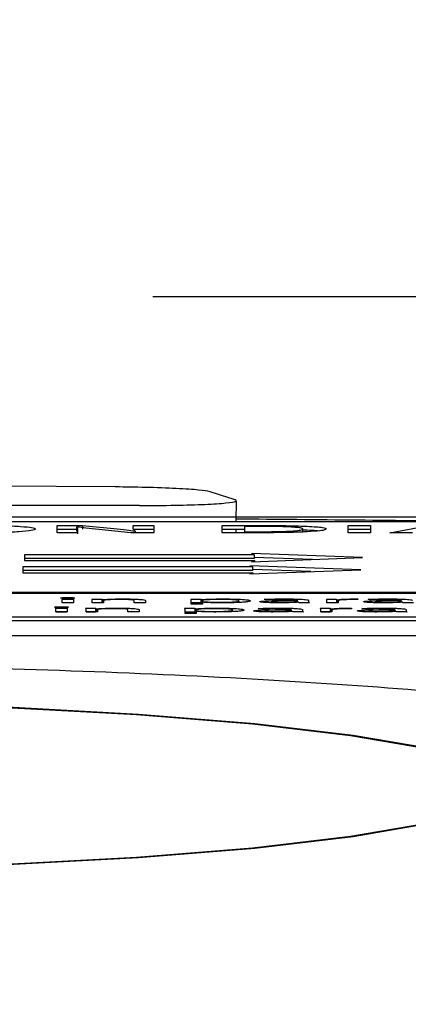
# Model space of a CAD drawing. Units: millimetres. Extents: x 11 to 496, y 5 to 275.
# Drawn here: x 86 to 87, y 166 to 170 of the extents above; entities that cross this region are included whole.
import ezdxf

# ---------------------------------------------------------------- set-up
doc = ezdxf.new("R2010")
doc.units = ezdxf.units.MM
doc.layers.add('FORMAT', color=7, linetype='Continuous')
doc.styles.add('SLDTEXTSTYLE0', font='TXT', dxfattribs={"width": 0.75})
doc.dimstyles.new('SLDDIMSTYLE0', dxfattribs={"dimtxt": 2.910417, "dimasz": 2.5, "dimexe": 0, "dimexo": 0.0625, "dimgap": 0.727604, "dimtad": 0, "dimtih": 1, "dimtoh": 1, "dimdec": 1, "dimlfac": 4, "dimrnd": 1e-09, "dimzin": 12, "dimdsep": 46, "dimtxsty": 'SLDTEXTSTYLE0', "dimsah": 1, "dimcen": 0.09, "dimadec": 0, "dimazin": 3, "dimtfac": 1, "dimtdec": 1, "dimtofl": 0, "dimtmove": 0, "dimatfit": 3, "dimfxl": 0, "dimfrac": 2, "dimtolj": 1, "dimtzin": 12, "dimarcsym": 0})

# ---------------------------------------------------------------- blocks, each defined once
blk = doc.blocks.new('_D')
at = {"layer": 'FORMAT'}
for p, q in [((86.2364, 168.8526), (137.9793, 168.8526)), ((136.4793, 168.8526), (136.4793, 147.3381)), ((132.7173, 142.1236), (131.832, 142.1236)), ((131.832, 142.1236), (131.832, 137.4993)), ((140.2412, 142.1236), (141.1265, 142.1236)), ((141.1265, 142.1236), (141.1265, 137.4993)), ((131.832, 137.4993), (132.7173, 137.4993)), ((141.1265, 137.4993), (140.2412, 137.4993)), ((136.4793, 114.0036), (136.4793, 136.9091)), ((127.2702, 114.0036), (137.9793, 114.0036))]:
    blk.add_line(p, q, dxfattribs=at)
for points in [[(136.4793, 168.8526), (135.9793, 166.3526), (136.9793, 166.3526)], [(136.4793, 114.0036), (136.9793, 116.5036), (135.9793, 116.5036)]]:
    blk.add_solid(points, dxfattribs=at)
at = {"layer": 'FORMAT', "char_height": 2.91042, "attachment_point": 1, "style": 'SLDTEXTSTYLE0'}
for s, insert in [('219.4', (131.642, 146.4655)), ('8.64', (132.7173, 141.251))]:
    blk.add_mtext(s, dxfattribs=dict(at, insert=insert))
blk = doc.blocks.new('_D_1')
at = {"layer": 'FORMAT'}
for p, q in [((46.6961, 118.5036), (46.6961, 176.9172)), ((122.6786, 118.5036), (122.6786, 176.9172)), ((46.6961, 175.4172), (77.4276, 175.4172)), ((80.2145, 175.4172), (79.3293, 175.4172)), ((79.3293, 175.4172), (79.3293, 170.7929)), ((89.889, 175.4172), (90.7742, 175.4172)), ((90.7742, 175.4172), (90.7742, 170.7929)), ((122.6786, 175.4172), (92.6759, 175.4172)), ((79.3293, 170.7929), (80.2145, 170.7929)), ((90.7742, 170.7929), (89.889, 170.7929))]:
    blk.add_line(p, q, dxfattribs=at)
for points in [[(46.6961, 175.4172), (49.1961, 174.9172), (49.1961, 175.9172)], [(122.6786, 175.4172), (120.1786, 175.9172), (120.1786, 174.9172)]]:
    blk.add_solid(points, dxfattribs=at)
at = {"layer": 'FORMAT', "char_height": 2.91042, "attachment_point": 1, "style": 'SLDTEXTSTYLE0'}
for s, insert in [('%%c', (78.018, 179.7591)), ('303.9', (82.4111, 179.7591)), ('11.97', (80.2145, 174.5446))]:
    blk.add_mtext(s, dxfattribs=dict(at, insert=insert))

msp = doc.modelspace()

# ---------------------------------------------------------------- linework, layer by layer
at = {"color": 7, "linetype": 'Continuous', "lineweight": 25}
for p, q in [((86.1077, 168.2014), (85.6833, 168.2038)), ((86.1909, 168.1376), (85.628, 168.1376)), ((86.5212, 168.0828), (86.5217, 168.1539)), ((78.6874, 168.0828), (90.6874, 168.0828)), ((85.9094, 168.0694), (85.9959, 168.0694)), ((85.9094, 168.0447), (85.9094, 168.0694)), ((85.9773, 168.0641), (85.9755, 168.0641)), ((85.9755, 168.0641), (85.9755, 168.0516)), ((85.9959, 168.0694), (86.1034, 168.0588)), ((85.9959, 168.0694), (85.9959, 168.057)), ((86.1688, 168.0694), (86.2393, 168.0694)), ((86.1688, 168.0608), (86.1688, 168.0694)), ((86.2393, 168.0694), (86.2393, 168.0447)), ((86.4731, 168.0448), (86.4731, 168.0691)), ((86.5491, 168.0658), (86.5491, 168.0481)), ((86.9041, 168.0694), (86.98, 168.0694)), ((86.9041, 168.0447), (86.9041, 168.0694)), ((86.98, 168.0694), (86.98, 168.0447)), ((87.0454, 168.0447), (87.1788, 168.0694)), ((85.9094, 168.057), (85.9755, 168.057)), ((85.9792, 168.0447), (85.9094, 168.0447)), ((85.9792, 168.0535), (85.9792, 168.0447)), ((86.1608, 168.0447), (86.0521, 168.0556)), ((86.2393, 168.0447), (86.1608, 168.0447)), ((86.1688, 168.057), (86.2393, 168.057)), ((86.1744, 168.0505), (86.1756, 168.0505)), ((86.1744, 168.0505), (86.1744, 168.0447)), ((86.1756, 168.0505), (86.1756, 168.0447)), ((86.5209, 168.0445), (86.521, 168.0569)), ((86.7486, 168.0451), (86.7486, 168.0592)), ((86.7486, 168.0548), (86.764, 168.0543)), ((86.9041, 168.057), (86.98, 168.057)), ((86.98, 168.0447), (86.9041, 168.0447)), ((87.1238, 168.0447), (87.0454, 168.0447)), ((86.5828, 167.9695), (85.7982, 167.9695)), ((85.7982, 167.9695), (85.7982, 167.9495)), ((86.9529, 167.9595), (86.5736, 167.9734)), ((86.5736, 167.9734), (86.5828, 167.9695)), ((86.5828, 167.9695), (86.5828, 167.9571)), ((86.5828, 167.9571), (85.7982, 167.9571)), ((85.7982, 167.9495), (86.5833, 167.9495)), ((86.9473, 167.9181), (86.5679, 167.9319)), ((86.5679, 167.9319), (86.5772, 167.9281)), ((86.5736, 167.9457), (86.9529, 167.9595)), ((86.5833, 167.9495), (86.5736, 167.9457)), ((86.7817, 167.9533), (86.5828, 167.9605)), ((86.5833, 167.9495), (86.5833, 167.9461)), ((86.5772, 167.9281), (85.7926, 167.9281)), ((85.7926, 167.9281), (85.7926, 167.9081)), ((86.5772, 167.9157), (85.7926, 167.9157)), ((85.7926, 167.9081), (86.5776, 167.9081)), ((86.5679, 167.9043), (86.9473, 167.9181)), ((86.5776, 167.9081), (86.5679, 167.9043)), ((86.5772, 167.9281), (86.5772, 167.9157)), ((86.7761, 167.9119), (86.5772, 167.9191)), ((86.5776, 167.9081), (86.5776, 167.9047)), ((78.6886, 167.842), (90.6886, 167.842)), ((78.6886, 167.8382), (87.9581, 167.8382)), ((85.9261, 167.8181), (85.9649, 167.8181)), ((85.9261, 167.8054), (85.9261, 167.8181)), ((85.9261, 167.8057), (85.9649, 167.8057)), ((85.9649, 167.8054), (85.9261, 167.8054)), ((85.9649, 167.8181), (85.9649, 167.8054)), ((86.0276, 167.8181), (86.0619, 167.8181)), ((86.0293, 167.8054), (86.0293, 167.8147)), ((86.0293, 167.8057), (86.0619, 167.8057)), ((86.0681, 167.8054), (86.0293, 167.8054)), ((86.0619, 167.8181), (86.0642, 167.816)), ((86.0619, 167.8181), (86.0619, 167.8057)), ((86.0619, 167.8057), (86.0622, 167.8054)), ((86.0642, 167.816), (86.065, 167.816)), ((86.0642, 167.816), (86.0642, 167.8054)), ((86.065, 167.816), (86.065, 167.8054)), ((86.0681, 167.8131), (86.0681, 167.8054)), ((86.1723, 167.8054), (86.1723, 167.8128)), ((86.2112, 167.8054), (86.1723, 167.8054)), ((86.2112, 167.813), (86.2112, 167.8054)), ((86.3658, 167.8181), (86.4006, 167.8181)), ((86.3675, 167.8002), (86.3675, 167.814)), ((86.3675, 167.8057), (86.4006, 167.8057)), ((86.4059, 167.8002), (86.3675, 167.8002)), ((86.4006, 167.8181), (86.4024, 167.816)), ((86.4006, 167.8181), (86.4006, 167.8057)), ((86.4006, 167.8057), (86.4024, 167.8035)), ((86.4024, 167.816), (86.4032, 167.816)), ((86.4024, 167.816), (86.4024, 167.8035)), ((86.4024, 167.8035), (86.4032, 167.8035)), ((86.4032, 167.816), (86.4032, 167.8035)), ((86.4059, 167.8128), (86.4059, 167.8106)), ((86.4059, 167.8106), (86.4059, 167.8071)), ((86.4059, 167.8071), (86.4059, 167.8002)), ((86.4068, 167.8071), (86.4059, 167.8071)), ((86.4076, 167.8097), (86.4076, 167.8071)), ((86.6259, 167.8158), (86.6171, 167.8173)), ((86.7301, 167.8135), (86.7301, 167.8138)), ((86.731, 167.8097), (86.731, 167.8119)), ((86.731, 167.8097), (86.731, 167.807)), ((86.7336, 167.807), (86.7323, 167.807)), ((86.7367, 167.8054), (86.7336, 167.807)), ((86.772, 167.8054), (86.7367, 167.8054)), ((86.7685, 167.8132), (86.7685, 167.8085)), ((86.7685, 167.8085), (86.7685, 167.8054)), ((86.8292, 167.8181), (86.8632, 167.8181)), ((86.831, 167.8054), (86.831, 167.8142)), ((86.831, 167.8057), (86.8632, 167.8057)), ((86.8694, 167.8054), (86.831, 167.8054)), ((86.8632, 167.8181), (86.8645, 167.8156)), ((86.8632, 167.8181), (86.8632, 167.8057)), ((86.8632, 167.8057), (86.8633, 167.8054)), ((86.8645, 167.8156), (86.8663, 167.8156)), ((86.8645, 167.8156), (86.8645, 167.8054)), ((86.8663, 167.8156), (86.8663, 167.8054)), ((86.8694, 167.8122), (86.8694, 167.8054)), ((86.9365, 167.8184), (86.9365, 167.8162)), ((86.9804, 167.8158), (86.9716, 167.8173)), ((87.0846, 167.8135), (87.0846, 167.8138)), ((87.0855, 167.8097), (87.0855, 167.8119)), ((87.0855, 167.8097), (87.0855, 167.807)), ((87.0881, 167.807), (87.0868, 167.807)), ((87.0912, 167.8054), (87.0881, 167.807)), ((87.1265, 167.8054), (87.0912, 167.8054)), ((85.9049, 167.7867), (85.9438, 167.7867)), ((85.9049, 167.774), (85.9049, 167.7867)), ((85.9049, 167.7742), (85.9438, 167.7742)), ((85.9438, 167.774), (85.9049, 167.774)), ((85.9438, 167.7867), (85.9438, 167.774)), ((86.0064, 167.7867), (86.0407, 167.7867)), ((86.0081, 167.774), (86.0081, 167.7832)), ((86.0081, 167.7742), (86.0407, 167.7742)), ((86.0469, 167.774), (86.0081, 167.774)), ((86.0407, 167.7867), (86.043, 167.7846)), ((86.0407, 167.7867), (86.0407, 167.7742)), ((86.0407, 167.7742), (86.041, 167.774)), ((86.043, 167.7846), (86.0438, 167.7846)), ((86.043, 167.7846), (86.043, 167.774)), ((86.0438, 167.7846), (86.0438, 167.774)), ((86.0469, 167.7816), (86.0469, 167.774)), ((86.1512, 167.774), (86.1512, 167.7813)), ((86.19, 167.774), (86.1512, 167.774)), ((86.19, 167.7816), (86.19, 167.774)), ((86.3446, 167.7867), (86.3794, 167.7867)), ((86.3463, 167.7688), (86.3463, 167.7825)), ((86.3463, 167.7742), (86.3794, 167.7742)), ((86.3847, 167.7688), (86.3463, 167.7688)), ((86.3794, 167.7867), (86.3812, 167.7845)), ((86.3794, 167.7867), (86.3794, 167.7742)), ((86.3794, 167.7742), (86.3812, 167.772)), ((86.3812, 167.7845), (86.3821, 167.7845)), ((86.3812, 167.7845), (86.3812, 167.772)), ((86.3812, 167.772), (86.3821, 167.772)), ((86.3821, 167.7845), (86.3821, 167.772)), ((86.3847, 167.7813), (86.3847, 167.7792)), ((86.3847, 167.7792), (86.3847, 167.7757)), ((86.3847, 167.7757), (86.3847, 167.7688)), ((86.3856, 167.7757), (86.3847, 167.7757)), ((86.3865, 167.7782), (86.3865, 167.7756)), ((86.6047, 167.7843), (86.5959, 167.7858)), ((86.7089, 167.7821), (86.7089, 167.7823)), ((86.7098, 167.7783), (86.7098, 167.7805)), ((86.7098, 167.7783), (86.7098, 167.7755)), ((86.7124, 167.7756), (86.7111, 167.7756)), ((86.7155, 167.774), (86.7124, 167.7756)), ((86.7509, 167.774), (86.7155, 167.774)), ((86.7473, 167.7818), (86.7473, 167.777)), ((86.7473, 167.777), (86.7473, 167.774)), ((86.808, 167.7867), (86.842, 167.7867)), ((86.8098, 167.774), (86.8098, 167.7827)), ((86.8098, 167.7742), (86.842, 167.7742)), ((86.8482, 167.774), (86.8098, 167.774)), ((86.842, 167.7867), (86.8434, 167.7842)), ((86.842, 167.7867), (86.842, 167.7742)), ((86.842, 167.7742), (86.8421, 167.774)), ((86.8434, 167.7842), (86.8451, 167.7842)), ((86.8434, 167.7842), (86.8434, 167.774)), ((86.8451, 167.7842), (86.8451, 167.774)), ((86.8482, 167.7808), (86.8482, 167.774)), ((86.9153, 167.7869), (86.9153, 167.7847)), ((86.9592, 167.7843), (86.9504, 167.7858)), ((87.0634, 167.7821), (87.0634, 167.7823)), ((87.0643, 167.7783), (87.0643, 167.7805)), ((87.0643, 167.7783), (87.0643, 167.7755)), ((87.0669, 167.7756), (87.0656, 167.7756)), ((87.07, 167.774), (87.0669, 167.7756)), ((87.1054, 167.774), (87.07, 167.774)), ((87.1018, 167.7818), (87.1018, 167.777)), ((87.1018, 167.777), (87.1018, 167.774)), ((90.6874, 167.756), (78.6874, 167.756)), ((90.6874, 167.7435), (78.6874, 167.7435)), ((78.6874, 167.6936), (90.6874, 167.6936))]:
    msp.add_line(p, q, dxfattribs=at)
at = {"color": 7, "linetype": 'Continuous', "lineweight": 25, "flags": 128}
for points in [[(83.3033, 166.9273), (83.762, 166.9053), (84.2513, 166.8923), (84.7549, 166.8888), (85.2563, 166.8948), (85.7389, 166.9103), (86.1868, 166.9346), (86.5852, 166.967), (86.921, 167.0064), (87.183, 167.0515), (87.3627, 167.1008), (87.454, 167.1527), (87.454, 167.2055), (87.3627, 167.2573), (87.183, 167.3067), (86.921, 167.3517), (86.5852, 167.3911), (86.1868, 167.4235), (85.7389, 167.4479), (85.2563, 167.4633), (84.7549, 167.4694), (84.2513, 167.4659), (83.762, 167.4529), (83.3033, 167.4309)], [(83.31, 166.9284), (83.7666, 166.9065), (84.2536, 166.8936), (84.7549, 166.8901), (85.254, 166.8961), (85.7344, 166.9115), (86.1803, 166.9357), (86.5768, 166.968), (86.911, 167.0072), (87.1718, 167.0521), (87.3506, 167.1012), (87.4416, 167.1528), (87.4416, 167.2053), (87.3506, 167.257), (87.1718, 167.3061), (86.911, 167.351), (86.5768, 167.3902), (86.1803, 167.4224), (85.7344, 167.4466), (85.254, 167.462), (84.7549, 167.4681), (84.2536, 167.4646), (83.7666, 167.4517), (83.31, 167.4298)]]:
    msp.add_lwpolyline(points, dxfattribs=at)
at = {"color": 7, "linetype": 'Continuous', "lineweight": 25}
for centre, radius, start, end in [((84.5007, 162.1365), 6.349, 71.47806, 72.29337), ((84.6874, -56.9014), 225, 89.321832, 89.532944)]:
    msp.add_arc(centre, radius, start, end, dxfattribs=at)
for points, knots in [([(86.4317, 168.1848), (86.4214, 168.1868), (86.4008, 168.1907), (86.3202, 168.1959), (86.2191, 168.1997), (86.1427, 168.2008), (86.1077, 168.2014)], [0, 0, 0, 0, 0.259955, 0.51991, 0.779865, 1, 1, 1, 1]), ([(86.1909, 168.1376), (86.2322, 168.1378), (86.315, 168.1382), (86.419, 168.1414), (86.492, 168.1461), (86.5254, 168.1515), (86.5199, 168.1551), (86.5176, 168.1567)], [0, 0, 0, 0, 0.21065, 0.421299, 0.631949, 0.842598, 1, 1, 1, 1]), ([(85.444, 168.0569), (85.4465, 168.0587), (85.4512, 168.062), (85.494, 168.0664), (85.5604, 168.0693), (85.642, 168.0701), (85.7232, 168.0693), (85.7884, 168.0664), (85.8283, 168.0622), (85.8327, 168.059), (85.835, 168.0573)], [0, 0, 0, 0, 0.137741, 0.261226, 0.380102, 0.506709, 0.635148, 0.751576, 0.870297, 1, 1, 1, 1]), ([(85.9755, 168.0641), (85.9768, 168.0622), (85.9792, 168.0587), (85.9792, 168.0552), (85.9792, 168.0535)], [0, 0, 0, 0, 0.528228, 1, 1, 1, 1]), ([(86.0521, 168.0556), (86.0369, 168.0571), (86.01, 168.0599), (85.9873, 168.0628), (85.9773, 168.0641)], [0, 0, 0, 0, 0.5650171, 1, 1, 1, 1]), ([(86.4731, 168.0691), (86.4942, 168.0693), (86.5345, 168.0696), (86.575, 168.0696), (86.5942, 168.0696)], [0, 0, 0, 0, 0.5261592, 1, 1, 1, 1]), ([(86.601, 168.0661), (86.5896, 168.0661), (86.5721, 168.0661), (86.555, 168.0659), (86.5491, 168.0658)], [0, 0, 0, 0, 0.654347, 1, 1, 1, 1]), ([(86.5942, 168.0696), (86.632, 168.0696), (86.6933, 168.0694), (86.7444, 168.0675), (86.764, 168.0668)], [0, 0, 0, 0, 0.616849, 1, 1, 1, 1]), ([(86.7486, 168.0575), (86.7478, 168.0585), (86.7463, 168.0602), (86.7298, 168.0626), (86.7005, 168.0646), (86.6556, 168.0659), (86.6201, 168.066), (86.601, 168.0661)], [0, 0, 0, 0, 0.202994, 0.380934, 0.548719, 0.756799, 1, 1, 1, 1]), ([(86.764, 168.0668), (86.7746, 168.0662), (86.7962, 168.0649), (86.8234, 168.0619), (86.8267, 168.0593), (86.8289, 168.0577)], [0, 0, 0, 0, 0.253218, 0.517743, 1, 1, 1, 1]), ([(85.835, 168.0573), (85.8325, 168.0554), (85.828, 168.0519), (85.7835, 168.0475), (85.7156, 168.0448), (85.6355, 168.044), (85.5556, 168.0449), (85.4911, 168.0477), (85.4507, 168.0519), (85.4463, 168.0552), (85.444, 168.0569)], [0, 0, 0, 0, 0.144965, 0.2686, 0.385779, 0.510213, 0.634641, 0.749507, 0.868234, 1, 1, 1, 1]), ([(85.9755, 168.0516), (85.9768, 168.0497), (85.9792, 168.0462), (85.9792, 168.0427), (85.9792, 168.0411)], [0, 0, 0, 0, 0.528228, 1, 1, 1, 1]), ([(86.1034, 168.0588), (86.1182, 168.0573), (86.1442, 168.0546), (86.1654, 168.0517), (86.1744, 168.0505)], [0, 0, 0, 0, 0.572241, 1, 1, 1, 1]), ([(86.1756, 168.0505), (86.1734, 168.0524), (86.1692, 168.0558), (86.1689, 168.0592), (86.1688, 168.0608)], [0, 0, 0, 0, 0.542296, 1, 1, 1, 1]), ([(86.4731, 168.0566), (86.4942, 168.0568), (86.5195, 168.057), (86.5449, 168.0571), (86.5491, 168.0571)], [0, 0, 0, 0, 0.837348, 1, 1, 1, 1]), ([(86.5757, 168.0444), (86.5541, 168.0445), (86.5198, 168.0445), (86.4857, 168.0447), (86.4731, 168.0448)], [0, 0, 0, 0, 0.6300853, 1, 1, 1, 1]), ([(86.5491, 168.0481), (86.5563, 168.0481), (86.5703, 168.048), (86.5843, 168.048), (86.5911, 168.048)], [0, 0, 0, 0, 0.519784, 1, 1, 1, 1]), ([(86.764, 168.0478), (86.751, 168.0472), (86.7235, 168.046), (86.6591, 168.0447), (86.6084, 168.0445), (86.5757, 168.0444)], [0, 0, 0, 0, 0.2427412, 0.5116359, 1, 1, 1, 1]), ([(86.5911, 168.048), (86.6083, 168.0481), (86.6405, 168.0482), (86.6846, 168.0492), (86.7208, 168.051), (86.745, 168.054), (86.7474, 168.0563), (86.7486, 168.0575)], [0, 0, 0, 0, 0.201508, 0.378689, 0.545645, 0.753506, 1, 1, 1, 1]), ([(86.8289, 168.0577), (86.8278, 168.0565), (86.8258, 168.0543), (86.8074, 168.0508), (86.7801, 168.0489), (86.764, 168.0478)], [0, 0, 0, 0, 0.3186914, 0.6014312, 1, 1, 1, 1]), ([(86.764, 168.0543), (86.775, 168.0537), (86.792, 168.0528), (86.8017, 168.0516), (86.8052, 168.0512)], [0, 0, 0, 0, 0.645046, 1, 1, 1, 1]), ([(85.9213, 167.8217), (85.9216, 167.8219), (85.9223, 167.8223), (85.9277, 167.8228), (85.9358, 167.8231), (85.9456, 167.8232), (85.9554, 167.8231), (85.9634, 167.8228), (85.9684, 167.8223), (85.969, 167.8219), (85.9693, 167.8217)], [0, 0, 0, 0, 0.127765, 0.248856, 0.370673, 0.501581, 0.633796, 0.753452, 0.87257, 1, 1, 1, 1]), ([(85.9693, 167.8217), (85.9691, 167.8215), (85.9687, 167.8211), (85.9633, 167.8207), (85.9549, 167.8204), (85.945, 167.8203), (85.9352, 167.8204), (85.9274, 167.8207), (85.9222, 167.8212), (85.9216, 167.8215), (85.9213, 167.8217)], [0, 0, 0, 0, 0.125116, 0.244575, 0.368784, 0.509591, 0.636398, 0.755254, 0.874357, 1, 1, 1, 1]), ([(86.0293, 167.8147), (86.0292, 167.8154), (86.0292, 167.8165), (86.028, 167.8177), (86.0276, 167.8181)], [0, 0, 0, 0, 0.587501, 1, 1, 1, 1]), ([(86.065, 167.816), (86.0688, 167.8164), (86.0767, 167.8171), (86.0942, 167.8179), (86.1144, 167.8183), (86.1283, 167.8184), (86.1356, 167.8184)], [0, 0, 0, 0, 0.2410698, 0.5103553, 0.7428175, 1, 1, 1, 1]), ([(86.0708, 167.8142), (86.0699, 167.814), (86.0683, 167.8136), (86.0682, 167.8132), (86.0681, 167.8131)], [0, 0, 0, 0, 0.532144, 1, 1, 1, 1]), ([(86.1229, 167.8165), (86.116, 167.8165), (86.1027, 167.8164), (86.0871, 167.8157), (86.0763, 167.815), (86.0726, 167.8144), (86.0708, 167.8142)], [0, 0, 0, 0, 0.29218, 0.5700467, 0.7858949, 1, 1, 1, 1]), ([(86.1723, 167.8128), (86.1719, 167.8133), (86.171, 167.8143), (86.1618, 167.8155), (86.1494, 167.8161), (86.137, 167.8165), (86.1278, 167.8165), (86.1229, 167.8165)], [0, 0, 0, 0, 0.300713, 0.564163, 0.69682, 0.837767, 1, 1, 1, 1]), ([(86.1356, 167.8184), (86.1417, 167.8184), (86.1544, 167.8184), (86.1735, 167.8179), (86.1901, 167.8171), (86.2023, 167.816), (86.2099, 167.8146), (86.2107, 167.8136), (86.2112, 167.813)], [0, 0, 0, 0, 0.135499, 0.287591, 0.455328, 0.605334, 0.782491, 1, 1, 1, 1]), ([(86.3675, 167.814), (86.3674, 167.8148), (86.3672, 167.8162), (86.3662, 167.8176), (86.3658, 167.8181)], [0, 0, 0, 0, 0.596626, 1, 1, 1, 1]), ([(86.4032, 167.816), (86.4081, 167.8164), (86.4176, 167.8172), (86.4371, 167.8179), (86.458, 167.8184), (86.4719, 167.8184), (86.4792, 167.8184)], [0, 0, 0, 0, 0.273762, 0.540824, 0.760159, 1, 1, 1, 1]), ([(86.4086, 167.8137), (86.4078, 167.8136), (86.4064, 167.8132), (86.4061, 167.8129), (86.4059, 167.8128)], [0, 0, 0, 0, 0.5586, 1, 1, 1, 1]), ([(86.4059, 167.8106), (86.4061, 167.8104), (86.4063, 167.8101), (86.4072, 167.8098), (86.4076, 167.8097)], [0, 0, 0, 0, 0.5773992, 1, 1, 1, 1]), ([(86.4726, 167.8052), (86.465, 167.8052), (86.4502, 167.8052), (86.4256, 167.8058), (86.4138, 167.8066), (86.4068, 167.8071)], [0, 0, 0, 0, 0.298311, 0.579269, 1, 1, 1, 1]), ([(86.4076, 167.8097), (86.4103, 167.8092), (86.4155, 167.8084), (86.431, 167.8076), (86.4483, 167.807), (86.46, 167.807), (86.4659, 167.807)], [0, 0, 0, 0, 0.284361, 0.558905, 0.775703, 1, 1, 1, 1]), ([(86.4672, 167.8166), (86.4599, 167.8165), (86.4451, 167.8164), (86.4275, 167.8157), (86.4147, 167.8148), (86.4107, 167.8141), (86.4086, 167.8137)], [0, 0, 0, 0, 0.269452, 0.542255, 0.764985, 1, 1, 1, 1]), ([(86.4659, 167.807), (86.4731, 167.807), (86.487, 167.8071), (86.5053, 167.8077), (86.5197, 167.8087), (86.5292, 167.8102), (86.5302, 167.8113), (86.5308, 167.8119)], [0, 0, 0, 0, 0.181962, 0.350313, 0.521776, 0.744337, 1, 1, 1, 1]), ([(86.5308, 167.8119), (86.5299, 167.8126), (86.5282, 167.8139), (86.5135, 167.8154), (86.4918, 167.8164), (86.4756, 167.8165), (86.4672, 167.8166)], [0, 0, 0, 0, 0.3022875, 0.5755154, 0.7802893, 1, 1, 1, 1]), ([(86.5696, 167.812), (86.5689, 167.8112), (86.5675, 167.8097), (86.5543, 167.8078), (86.5337, 167.8063), (86.5055, 167.8053), (86.4835, 167.8052), (86.4726, 167.8052)], [0, 0, 0, 0, 0.233576, 0.432262, 0.609362, 0.805357, 1, 1, 1, 1]), ([(86.4792, 167.8184), (86.493, 167.8183), (86.5207, 167.8181), (86.5503, 167.8164), (86.5669, 167.8143), (86.5687, 167.8128), (86.5696, 167.812)], [0, 0, 0, 0, 0.260889, 0.521174, 0.74583, 1, 1, 1, 1]), ([(86.6016, 167.8088), (86.602, 167.8092), (86.6027, 167.8099), (86.6094, 167.8109), (86.6202, 167.8117), (86.6412, 167.8127), (86.6789, 167.8134), (86.7117, 167.8135), (86.7301, 167.8135)], [0, 0, 0, 0, 0.1086242, 0.210296, 0.3118831, 0.4199835, 0.6743577, 1, 1, 1, 1]), ([(86.667, 167.8052), (86.6595, 167.8052), (86.6456, 167.8052), (86.6272, 167.8058), (86.6131, 167.8065), (86.6034, 167.8076), (86.6022, 167.8084), (86.6016, 167.8088)], [0, 0, 0, 0, 0.221928, 0.415435, 0.594036, 0.797391, 1, 1, 1, 1]), ([(86.6171, 167.8173), (86.6288, 167.8176), (86.651, 167.8183), (86.6757, 167.8184), (86.6873, 167.8184)], [0, 0, 0, 0, 0.530604, 1, 1, 1, 1]), ([(86.6815, 167.8167), (86.6702, 167.8167), (86.6506, 167.8166), (86.6333, 167.816), (86.6259, 167.8158)], [0, 0, 0, 0, 0.573448, 1, 1, 1, 1]), ([(86.731, 167.8119), (86.7099, 167.8119), (86.6842, 167.8119), (86.6578, 167.8111), (86.6481, 167.8106), (86.6415, 167.8099), (86.6408, 167.8093), (86.6404, 167.8091)], [0, 0, 0, 0, 0.5383, 0.655627, 0.765723, 0.876216, 1, 1, 1, 1]), ([(86.6404, 167.8091), (86.6407, 167.8088), (86.6412, 167.8083), (86.6461, 167.8077), (86.6539, 167.8072), (86.6646, 167.8069), (86.6729, 167.8069), (86.6771, 167.8069)], [0, 0, 0, 0, 0.218468, 0.406227, 0.579926, 0.784253, 1, 1, 1, 1]), ([(86.7323, 167.807), (86.7283, 167.8068), (86.7199, 167.8062), (86.6982, 167.8054), (86.6792, 167.8052), (86.667, 167.8052)], [0, 0, 0, 0, 0.244395, 0.515834, 1, 1, 1, 1]), ([(86.6771, 167.8069), (86.6843, 167.8069), (86.6978, 167.807), (86.7133, 167.8076), (86.7235, 167.8083), (86.727, 167.8087), (86.7287, 167.809)], [0, 0, 0, 0, 0.318521, 0.599199, 0.805377, 1, 1, 1, 1]), ([(86.7301, 167.8138), (86.7298, 167.8141), (86.7292, 167.8149), (86.7221, 167.8158), (86.7106, 167.8164), (86.6974, 167.8167), (86.6872, 167.8167), (86.6815, 167.8167)], [0, 0, 0, 0, 0.218593, 0.468816, 0.614746, 0.785509, 1, 1, 1, 1]), ([(86.6873, 167.8184), (86.6956, 167.8184), (86.7107, 167.8184), (86.731, 167.8179), (86.7463, 167.8173), (86.7591, 167.8163), (86.7673, 167.8149), (86.7681, 167.8138), (86.7685, 167.8132)], [0, 0, 0, 0, 0.181769, 0.332967, 0.466278, 0.592826, 0.793164, 1, 1, 1, 1]), ([(86.7287, 167.809), (86.7294, 167.8091), (86.7306, 167.8094), (86.7309, 167.8096), (86.731, 167.8097)], [0, 0, 0, 0, 0.567903, 1, 1, 1, 1]), ([(86.7685, 167.8085), (86.7686, 167.8079), (86.7687, 167.8069), (86.7711, 167.8059), (86.772, 167.8054)], [0, 0, 0, 0, 0.587867, 1, 1, 1, 1]), ([(86.831, 167.8142), (86.8309, 167.815), (86.8309, 167.8163), (86.8297, 167.8176), (86.8292, 167.8181)], [0, 0, 0, 0, 0.589031, 1, 1, 1, 1]), ([(86.8663, 167.8156), (86.8695, 167.8161), (86.8757, 167.8169), (86.8915, 167.8178), (86.9085, 167.8183), (86.9198, 167.8184), (86.9254, 167.8184)], [0, 0, 0, 0, 0.301062, 0.579493, 0.789846, 1, 1, 1, 1]), ([(86.8712, 167.8133), (86.8706, 167.8131), (86.8696, 167.8127), (86.8695, 167.8124), (86.8694, 167.8122)], [0, 0, 0, 0, 0.534446, 1, 1, 1, 1]), ([(86.9232, 167.8163), (86.9159, 167.8162), (86.9017, 167.8161), (86.8857, 167.8153), (86.8756, 167.8143), (86.8727, 167.8136), (86.8712, 167.8133)], [0, 0, 0, 0, 0.274433, 0.539901, 0.760863, 1, 1, 1, 1]), ([(86.9365, 167.8162), (86.9342, 167.8162), (86.9298, 167.8162), (86.9253, 167.8162), (86.9232, 167.8163)], [0, 0, 0, 0, 0.5229049, 1, 1, 1, 1]), ([(86.9254, 167.8184), (86.9276, 167.8184), (86.9313, 167.8184), (86.9349, 167.8184), (86.9365, 167.8184)], [0, 0, 0, 0, 0.582529, 1, 1, 1, 1]), ([(86.9561, 167.8088), (86.9565, 167.8092), (86.9572, 167.8099), (86.9639, 167.8109), (86.9747, 167.8117), (86.9957, 167.8127), (87.0334, 167.8134), (87.0662, 167.8135), (87.0846, 167.8135)], [0, 0, 0, 0, 0.108624, 0.210296, 0.311883, 0.419983, 0.674358, 1, 1, 1, 1]), ([(87.0215, 167.8052), (87.014, 167.8052), (87.0001, 167.8052), (86.9818, 167.8058), (86.9676, 167.8065), (86.9579, 167.8076), (86.9567, 167.8084), (86.9561, 167.8088)], [0, 0, 0, 0, 0.221928, 0.415435, 0.594036, 0.797391, 1, 1, 1, 1]), ([(86.9716, 167.8173), (86.9833, 167.8176), (87.0055, 167.8183), (87.0302, 167.8184), (87.0418, 167.8184)], [0, 0, 0, 0, 0.530604, 1, 1, 1, 1]), ([(87.036, 167.8167), (87.0247, 167.8167), (87.0051, 167.8166), (86.9878, 167.816), (86.9804, 167.8158)], [0, 0, 0, 0, 0.573448, 1, 1, 1, 1]), ([(87.0855, 167.8119), (87.0644, 167.8119), (87.0387, 167.8119), (87.0123, 167.8111), (87.0026, 167.8106), (86.996, 167.8099), (86.9953, 167.8093), (86.9949, 167.8091)], [0, 0, 0, 0, 0.5383, 0.655627, 0.765723, 0.876216, 1, 1, 1, 1]), ([(86.9949, 167.8091), (86.9952, 167.8088), (86.9957, 167.8083), (87.0006, 167.8077), (87.0084, 167.8072), (87.0191, 167.8069), (87.0274, 167.8069), (87.0316, 167.8069)], [0, 0, 0, 0, 0.218468, 0.406227, 0.579926, 0.784253, 1, 1, 1, 1]), ([(87.0868, 167.807), (87.0828, 167.8068), (87.0744, 167.8062), (87.0527, 167.8054), (87.0337, 167.8052), (87.0215, 167.8052)], [0, 0, 0, 0, 0.244395, 0.515834, 1, 1, 1, 1]), ([(87.0316, 167.8069), (87.0388, 167.8069), (87.0523, 167.807), (87.0678, 167.8076), (87.078, 167.8083), (87.0815, 167.8087), (87.0832, 167.809)], [0, 0, 0, 0, 0.318521, 0.599199, 0.805377, 1, 1, 1, 1]), ([(87.0846, 167.8138), (87.0843, 167.8141), (87.0837, 167.8149), (87.0766, 167.8158), (87.0651, 167.8164), (87.0519, 167.8167), (87.0417, 167.8167), (87.036, 167.8167)], [0, 0, 0, 0, 0.218593, 0.468816, 0.614746, 0.785509, 1, 1, 1, 1]), ([(87.0418, 167.8184), (87.0501, 167.8184), (87.0652, 167.8184), (87.0855, 167.8179), (87.1008, 167.8173), (87.1136, 167.8163), (87.1218, 167.8149), (87.1226, 167.8138), (87.123, 167.8132)], [0, 0, 0, 0, 0.181769, 0.332967, 0.466278, 0.592826, 0.793164, 1, 1, 1, 1]), ([(87.0832, 167.809), (87.0839, 167.8091), (87.0851, 167.8094), (87.0854, 167.8096), (87.0855, 167.8097)], [0, 0, 0, 0, 0.567903, 1, 1, 1, 1]), ([(85.9001, 167.7903), (85.9004, 167.7905), (85.9011, 167.7908), (85.9065, 167.7913), (85.9146, 167.7916), (85.9244, 167.7917), (85.9342, 167.7916), (85.9422, 167.7913), (85.9473, 167.7908), (85.9478, 167.7905), (85.9481, 167.7903)], [0, 0, 0, 0, 0.127765, 0.248856, 0.370668, 0.501568, 0.633791, 0.753451, 0.87257, 1, 1, 1, 1]), ([(85.9481, 167.7903), (85.9479, 167.7901), (85.9475, 167.7897), (85.9421, 167.7892), (85.9337, 167.7889), (85.9238, 167.7888), (85.914, 167.7889), (85.9062, 167.7892), (85.9011, 167.7897), (85.9004, 167.7901), (85.9001, 167.7903)], [0, 0, 0, 0, 0.125116, 0.244575, 0.368784, 0.509591, 0.636398, 0.755254, 0.874357, 1, 1, 1, 1]), ([(86.0081, 167.7832), (86.0081, 167.7839), (86.008, 167.7851), (86.0068, 167.7862), (86.0064, 167.7867)], [0, 0, 0, 0, 0.5875009, 1, 1, 1, 1]), ([(86.0438, 167.7846), (86.0476, 167.7849), (86.0555, 167.7857), (86.073, 167.7864), (86.0932, 167.7869), (86.1071, 167.7869), (86.1145, 167.787)], [0, 0, 0, 0, 0.24107, 0.510355, 0.742818, 1, 1, 1, 1]), ([(86.0496, 167.7827), (86.0487, 167.7825), (86.0471, 167.7822), (86.047, 167.7818), (86.0469, 167.7816)], [0, 0, 0, 0, 0.532144, 1, 1, 1, 1]), ([(86.1017, 167.7851), (86.0949, 167.785), (86.0815, 167.7849), (86.0659, 167.7843), (86.0551, 167.7835), (86.0514, 167.783), (86.0496, 167.7827)], [0, 0, 0, 0, 0.29218, 0.570047, 0.785895, 1, 1, 1, 1]), ([(86.1512, 167.7813), (86.1507, 167.7819), (86.1498, 167.7829), (86.1406, 167.7841), (86.1282, 167.7847), (86.1158, 167.785), (86.1066, 167.785), (86.1017, 167.7851)], [0, 0, 0, 0, 0.300713, 0.564163, 0.69682, 0.837767, 1, 1, 1, 1]), ([(86.1145, 167.787), (86.1205, 167.787), (86.1332, 167.7869), (86.1523, 167.7865), (86.169, 167.7857), (86.1811, 167.7846), (86.1888, 167.7832), (86.1896, 167.7821), (86.19, 167.7816)], [0, 0, 0, 0, 0.135499, 0.287591, 0.455328, 0.605334, 0.782491, 1, 1, 1, 1]), ([(86.3463, 167.7825), (86.3462, 167.7834), (86.346, 167.7847), (86.345, 167.7861), (86.3446, 167.7867)], [0, 0, 0, 0, 0.596626, 1, 1, 1, 1]), ([(86.3821, 167.7845), (86.3869, 167.7849), (86.3964, 167.7857), (86.4159, 167.7865), (86.4369, 167.7869), (86.4508, 167.787), (86.458, 167.787)], [0, 0, 0, 0, 0.273762, 0.540824, 0.760159, 1, 1, 1, 1]), ([(86.3874, 167.7823), (86.3866, 167.7821), (86.3852, 167.7818), (86.3849, 167.7815), (86.3847, 167.7813)], [0, 0, 0, 0, 0.558594, 1, 1, 1, 1]), ([(86.3847, 167.7792), (86.3849, 167.779), (86.3851, 167.7787), (86.3861, 167.7783), (86.3865, 167.7782)], [0, 0, 0, 0, 0.577399, 1, 1, 1, 1]), ([(86.4514, 167.7737), (86.4438, 167.7737), (86.429, 167.7738), (86.4044, 167.7744), (86.3926, 167.7752), (86.3856, 167.7757)], [0, 0, 0, 0, 0.298314, 0.579274, 1, 1, 1, 1]), ([(86.3865, 167.7782), (86.3891, 167.7778), (86.3943, 167.777), (86.4098, 167.7761), (86.4271, 167.7756), (86.4388, 167.7755), (86.4448, 167.7755)], [0, 0, 0, 0, 0.284361, 0.558905, 0.775703, 1, 1, 1, 1]), ([(86.4461, 167.7851), (86.4387, 167.7851), (86.4239, 167.785), (86.4063, 167.7843), (86.3935, 167.7833), (86.3895, 167.7826), (86.3874, 167.7823)], [0, 0, 0, 0, 0.26945, 0.542253, 0.764984, 1, 1, 1, 1]), ([(86.4448, 167.7755), (86.452, 167.7755), (86.4658, 167.7756), (86.4841, 167.7762), (86.4985, 167.7773), (86.508, 167.7787), (86.5091, 167.7798), (86.5096, 167.7804)], [0, 0, 0, 0, 0.181962, 0.350313, 0.521776, 0.744337, 1, 1, 1, 1]), ([(86.5096, 167.7804), (86.5087, 167.7811), (86.507, 167.7824), (86.4924, 167.784), (86.4707, 167.785), (86.4544, 167.7851), (86.4461, 167.7851)], [0, 0, 0, 0, 0.302287, 0.575515, 0.780289, 1, 1, 1, 1]), ([(86.5485, 167.7805), (86.5477, 167.7797), (86.5463, 167.7783), (86.5331, 167.7764), (86.5125, 167.7749), (86.4843, 167.7739), (86.4623, 167.7738), (86.4514, 167.7737)], [0, 0, 0, 0, 0.233576, 0.432262, 0.609362, 0.805357, 1, 1, 1, 1]), ([(86.458, 167.787), (86.4719, 167.7869), (86.4995, 167.7866), (86.5291, 167.7849), (86.5457, 167.7828), (86.5475, 167.7813), (86.5485, 167.7805)], [0, 0, 0, 0, 0.260889, 0.521174, 0.74583, 1, 1, 1, 1]), ([(86.5804, 167.7773), (86.5808, 167.7777), (86.5815, 167.7784), (86.5882, 167.7794), (86.599, 167.7802), (86.62, 167.7812), (86.6577, 167.782), (86.6905, 167.782), (86.7089, 167.7821)], [0, 0, 0, 0, 0.108624, 0.210296, 0.311883, 0.419983, 0.674358, 1, 1, 1, 1]), ([(86.6458, 167.7737), (86.6383, 167.7737), (86.6244, 167.7738), (86.6061, 167.7743), (86.5919, 167.7751), (86.5823, 167.7761), (86.581, 167.7769), (86.5804, 167.7773)], [0, 0, 0, 0, 0.2219276, 0.4154352, 0.5940355, 0.7973912, 1, 1, 1, 1]), ([(86.5959, 167.7858), (86.6077, 167.7862), (86.6298, 167.7869), (86.6545, 167.7869), (86.6661, 167.787)], [0, 0, 0, 0, 0.530604, 1, 1, 1, 1]), ([(86.6603, 167.7853), (86.6491, 167.7852), (86.6294, 167.7851), (86.6121, 167.7846), (86.6047, 167.7843)], [0, 0, 0, 0, 0.573448, 1, 1, 1, 1]), ([(86.7098, 167.7805), (86.6887, 167.7805), (86.6631, 167.7804), (86.6366, 167.7796), (86.6269, 167.7791), (86.6203, 167.7784), (86.6196, 167.7779), (86.6193, 167.7776)], [0, 0, 0, 0, 0.5383, 0.655627, 0.765723, 0.876216, 1, 1, 1, 1]), ([(86.6193, 167.7776), (86.6195, 167.7774), (86.62, 167.7769), (86.6249, 167.7763), (86.6327, 167.7758), (86.6435, 167.7755), (86.6517, 167.7754), (86.6559, 167.7754)], [0, 0, 0, 0, 0.2184683, 0.4062273, 0.5799258, 0.7842532, 1, 1, 1, 1]), ([(86.7111, 167.7756), (86.7071, 167.7753), (86.6988, 167.7747), (86.677, 167.7739), (86.658, 167.7738), (86.6458, 167.7737)], [0, 0, 0, 0, 0.244395, 0.515834, 1, 1, 1, 1]), ([(86.6559, 167.7754), (86.6631, 167.7754), (86.6766, 167.7755), (86.6922, 167.7761), (86.7023, 167.7768), (86.7058, 167.7773), (86.7075, 167.7775)], [0, 0, 0, 0, 0.318521, 0.599199, 0.805377, 1, 1, 1, 1]), ([(86.7089, 167.7823), (86.7086, 167.7827), (86.708, 167.7834), (86.7009, 167.7843), (86.6894, 167.7849), (86.6762, 167.7852), (86.666, 167.7853), (86.6603, 167.7853)], [0, 0, 0, 0, 0.218593, 0.468816, 0.614746, 0.785509, 1, 1, 1, 1]), ([(86.6661, 167.787), (86.6744, 167.787), (86.6895, 167.7869), (86.7098, 167.7865), (86.7251, 167.7858), (86.7379, 167.7848), (86.7461, 167.7834), (86.7469, 167.7823), (86.7473, 167.7818)], [0, 0, 0, 0, 0.181769, 0.332967, 0.466278, 0.592826, 0.793164, 1, 1, 1, 1]), ([(86.7075, 167.7775), (86.7082, 167.7777), (86.7095, 167.7779), (86.7097, 167.7782), (86.7098, 167.7783)], [0, 0, 0, 0, 0.567903, 1, 1, 1, 1]), ([(86.7473, 167.777), (86.7474, 167.7764), (86.7475, 167.7754), (86.7499, 167.7744), (86.7509, 167.774)], [0, 0, 0, 0, 0.587867, 1, 1, 1, 1]), ([(86.8098, 167.7827), (86.8097, 167.7835), (86.8097, 167.7848), (86.8085, 167.7861), (86.808, 167.7867)], [0, 0, 0, 0, 0.589031, 1, 1, 1, 1]), ([(86.8451, 167.7842), (86.8483, 167.7846), (86.8545, 167.7855), (86.8703, 167.7864), (86.8873, 167.7869), (86.8986, 167.7869), (86.9042, 167.787)], [0, 0, 0, 0, 0.301062, 0.579493, 0.789846, 1, 1, 1, 1]), ([(86.85, 167.7818), (86.8495, 167.7816), (86.8484, 167.7813), (86.8483, 167.7809), (86.8482, 167.7808)], [0, 0, 0, 0, 0.5344462, 1, 1, 1, 1]), ([(86.902, 167.7848), (86.8948, 167.7847), (86.8805, 167.7846), (86.8645, 167.7839), (86.8544, 167.7829), (86.8515, 167.7822), (86.85, 167.7818)], [0, 0, 0, 0, 0.274433, 0.539901, 0.760863, 1, 1, 1, 1]), ([(86.9153, 167.7847), (86.913, 167.7847), (86.9086, 167.7848), (86.9041, 167.7848), (86.902, 167.7848)], [0, 0, 0, 0, 0.522905, 1, 1, 1, 1]), ([(86.9042, 167.787), (86.9064, 167.787), (86.9101, 167.787), (86.9138, 167.7869), (86.9153, 167.7869)], [0, 0, 0, 0, 0.582529, 1, 1, 1, 1]), ([(86.9349, 167.7773), (86.9353, 167.7777), (86.936, 167.7784), (86.9427, 167.7794), (86.9535, 167.7802), (86.9745, 167.7812), (87.0122, 167.782), (87.045, 167.782), (87.0634, 167.7821)], [0, 0, 0, 0, 0.108624, 0.210296, 0.311883, 0.419983, 0.674358, 1, 1, 1, 1]), ([(87.0003, 167.7737), (86.9928, 167.7737), (86.9789, 167.7738), (86.9606, 167.7743), (86.9464, 167.7751), (86.9368, 167.7761), (86.9355, 167.7769), (86.9349, 167.7773)], [0, 0, 0, 0, 0.221928, 0.415435, 0.594036, 0.797391, 1, 1, 1, 1]), ([(86.9504, 167.7858), (86.9622, 167.7862), (86.9843, 167.7869), (87.009, 167.7869), (87.0206, 167.787)], [0, 0, 0, 0, 0.530604, 1, 1, 1, 1]), ([(87.0148, 167.7853), (87.0036, 167.7852), (86.9839, 167.7851), (86.9666, 167.7846), (86.9592, 167.7843)], [0, 0, 0, 0, 0.573448, 1, 1, 1, 1]), ([(87.0643, 167.7805), (87.0432, 167.7805), (87.0176, 167.7804), (86.9911, 167.7796), (86.9814, 167.7791), (86.9748, 167.7784), (86.9741, 167.7779), (86.9738, 167.7776)], [0, 0, 0, 0, 0.5383, 0.655627, 0.765723, 0.876216, 1, 1, 1, 1]), ([(86.9738, 167.7776), (86.974, 167.7774), (86.9745, 167.7769), (86.9794, 167.7763), (86.9872, 167.7758), (86.998, 167.7755), (87.0062, 167.7754), (87.0104, 167.7754)], [0, 0, 0, 0, 0.218468, 0.406227, 0.579926, 0.784253, 1, 1, 1, 1]), ([(87.0656, 167.7756), (87.0616, 167.7753), (87.0533, 167.7747), (87.0315, 167.7739), (87.0125, 167.7738), (87.0003, 167.7737)], [0, 0, 0, 0, 0.244395, 0.515834, 1, 1, 1, 1]), ([(87.0104, 167.7754), (87.0176, 167.7754), (87.0311, 167.7755), (87.0467, 167.7761), (87.0568, 167.7768), (87.0603, 167.7773), (87.062, 167.7775)], [0, 0, 0, 0, 0.318521, 0.599199, 0.805377, 1, 1, 1, 1]), ([(87.0634, 167.7823), (87.0631, 167.7827), (87.0625, 167.7834), (87.0554, 167.7843), (87.0439, 167.7849), (87.0307, 167.7852), (87.0205, 167.7853), (87.0148, 167.7853)], [0, 0, 0, 0, 0.218593, 0.468816, 0.614746, 0.785509, 1, 1, 1, 1]), ([(87.0206, 167.787), (87.0289, 167.787), (87.044, 167.7869), (87.0643, 167.7865), (87.0796, 167.7858), (87.0924, 167.7848), (87.1006, 167.7834), (87.1014, 167.7823), (87.1018, 167.7818)], [0, 0, 0, 0, 0.181769, 0.332967, 0.466278, 0.592826, 0.793164, 1, 1, 1, 1]), ([(87.062, 167.7775), (87.0627, 167.7777), (87.064, 167.7779), (87.0642, 167.7782), (87.0643, 167.7783)], [0, 0, 0, 0, 0.567903, 1, 1, 1, 1]), ([(87.1018, 167.777), (87.1019, 167.7764), (87.102, 167.7754), (87.1044, 167.7744), (87.1054, 167.774)], [0, 0, 0, 0, 0.587867, 1, 1, 1, 1]), ([(87.8177, 167.4341), (87.769, 167.4411), (87.5871, 167.4671), (87.1838, 167.5044), (86.6227, 167.5438), (86.0052, 167.5724), (85.3542, 167.5897), (84.6232, 167.5962), (83.8862, 167.5879), (83.1778, 167.5648), (82.5659, 167.5327), (82.024, 167.4894), (81.6628, 167.4534), (81.5172, 167.4302), (81.4965, 167.4269)], [0, 0, 0, 0, 0.033923, 0.126572, 0.218914, 0.311253, 0.4025, 0.493747, 0.611446, 0.704457, 0.79747, 0.890996, 0.984524, 1, 1, 1, 1])]:
    msp.add_open_spline(points, degree=3, knots=knots, dxfattribs=at)
at = {"layer": 'FORMAT'}
msp.add_line((70.7356, 168.0986), (99.06, 168.0986), dxfattribs=at)

# ---------------------------------------------------------------- dimensions: what is measured, and where the dimension line sits
dim = msp.add_linear_dim(base=(46.6961, 175.4172), p1=(122.6786, 117.0036), p2=(46.6961, 117.0036), text='%%c<>', dimstyle='SLDDIMSTYLE0', dxfattribs=at)
dim.commit()
dim.dimension.update_dxf_attribs({"geometry": '_D_1', "text_midpoint": (85.0518, 175.4172), "dimtype": 160})
dim = msp.add_linear_dim(base=(136.4793, 114.0036), p1=(84.7364, 168.8526), p2=(125.7702, 114.0036), angle=90, dimstyle='SLDDIMSTYLE0', dxfattribs=at)
dim.commit()
dim.dimension.update_dxf_attribs({"geometry": '_D', "text_midpoint": (136.4793, 142.1236), "dimtype": 160})

doc.saveas('drawing.dxf')
